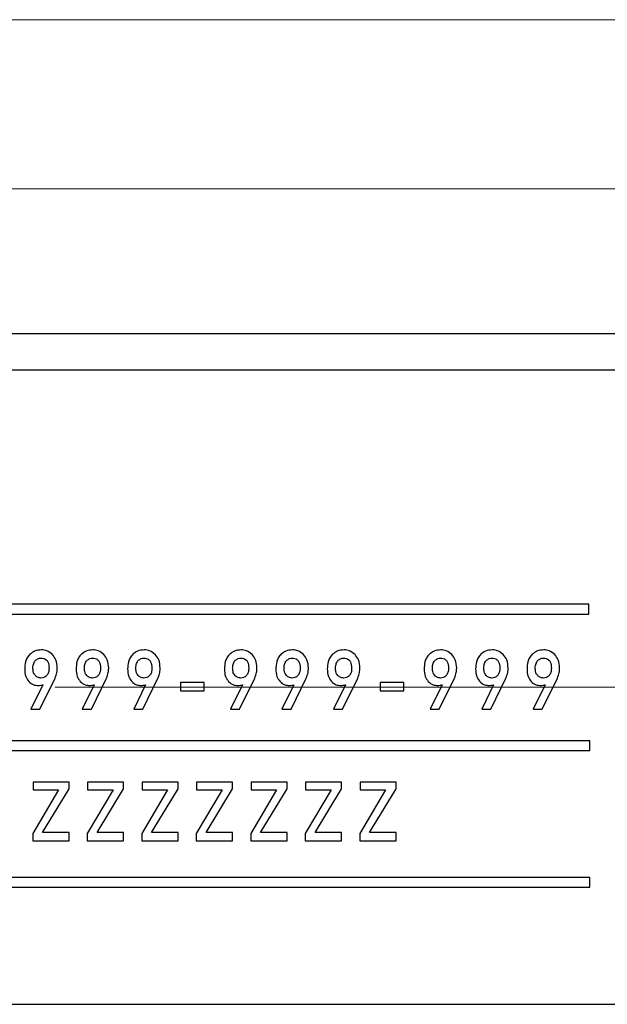
# Model space of a CAD drawing. Units: millimetres. Extents: x 1 to 617, y -14 to 415.
# Drawn here: x 116 to 128, y 296 to 316 of the extents above; entities that cross this region are included whole.
import ezdxf

# ---------------------------------------------------------------- set-up
doc = ezdxf.new("R2010")
doc.units = ezdxf.units.MM
doc.linetypes.add('CENTERX2', pattern=[20.32, 12.7, -2.54, 2.54, -2.54])

msp = doc.modelspace()

# ---------------------------------------------------------------- linework, layer by layer
at = {"color": 8, "linetype": 'Continuous', "lineweight": 0}
for p, q in [((84.61415, 316.4698), (131.61415, 316.4698)), ((84.61415, 313.0057), (131.61415, 313.0057))]:
    msp.add_line(p, q, dxfattribs=at)
at = {"color": 7, "linetype": 'Continuous', "lineweight": 30}
for p, q in [((84.61415, 310.0366), (131.61415, 310.0366)), ((129.61415, 309.28827), (86.61415, 309.28827)), ((127.79002, 304.48827), (106.61415, 304.48827)), ((127.79002, 304.28827), (127.79002, 304.48827)), ((106.61415, 304.28827), (127.79002, 304.28827)), ((116.54146, 302.33827), (116.85291, 302.97577)), ((117.59591, 302.33827), (117.90735, 302.97577)), ((118.65035, 302.33827), (118.96179, 302.97577)), ((120.63456, 302.33827), (120.946, 302.97577)), ((121.689, 302.33827), (122.00044, 302.97577)), ((122.74344, 302.33827), (123.05488, 302.97577)), ((124.72765, 302.33827), (125.03909, 302.97577)), ((125.78209, 302.33827), (126.09353, 302.97577)), ((126.83653, 302.33827), (127.14797, 302.97577)), ((116.59966, 302.8377), (116.35518, 302.33827)), ((116.59577, 302.8377), (116.59966, 302.8377)), ((117.6541, 302.8377), (117.40962, 302.33827)), ((117.65021, 302.8377), (117.6541, 302.8377)), ((118.70855, 302.8377), (118.46407, 302.33827)), ((118.70465, 302.8377), (118.70855, 302.8377)), ((119.42476, 302.88226), (119.42476, 302.71376)), ((119.90495, 302.88226), (119.42476, 302.88226)), ((119.90495, 302.71376), (119.90495, 302.88226)), ((120.69275, 302.8377), (120.44827, 302.33827)), ((120.68886, 302.8377), (120.69275, 302.8377)), ((121.7472, 302.8377), (121.50271, 302.33827)), ((121.7433, 302.8377), (121.7472, 302.8377)), ((122.80164, 302.8377), (122.55716, 302.33827)), ((122.79774, 302.8377), (122.80164, 302.8377)), ((123.99804, 302.88226), (123.51785, 302.88226)), ((123.51785, 302.88226), (123.51785, 302.71376)), ((123.99804, 302.71376), (123.99804, 302.88226)), ((124.78584, 302.8377), (124.54136, 302.33827)), ((124.78195, 302.8377), (124.78584, 302.8377)), ((125.84029, 302.8377), (125.59581, 302.33827)), ((125.83639, 302.8377), (125.84029, 302.8377)), ((126.89473, 302.8377), (126.65025, 302.33827)), ((126.89083, 302.8377), (126.89473, 302.8377)), ((119.42476, 302.71376), (119.90495, 302.71376)), ((123.51785, 302.71376), (123.99804, 302.71376)), ((116.35518, 302.33827), (116.54146, 302.33827)), ((117.40962, 302.33827), (117.59591, 302.33827)), ((118.46407, 302.33827), (118.65035, 302.33827)), ((120.44827, 302.33827), (120.63456, 302.33827)), ((121.50271, 302.33827), (121.689, 302.33827)), ((122.55716, 302.33827), (122.74344, 302.33827)), ((124.54136, 302.33827), (124.72765, 302.33827)), ((125.59581, 302.33827), (125.78209, 302.33827)), ((126.65025, 302.33827), (126.83653, 302.33827)), ((127.81415, 301.68827), (106.61415, 301.68827)), ((127.81415, 301.48827), (127.81415, 301.68827)), ((106.61415, 301.48827), (127.81415, 301.48827)), ((116.4037, 300.83827), (116.4037, 300.68389)), ((117.14152, 300.83827), (116.4037, 300.83827)), ((117.14152, 300.70142), (117.14152, 300.83827)), ((117.52048, 300.83827), (117.52048, 300.68389)), ((118.2583, 300.83827), (117.52048, 300.83827)), ((118.2583, 300.70142), (118.2583, 300.83827)), ((118.63726, 300.83827), (118.63726, 300.68389)), ((119.37508, 300.83827), (118.63726, 300.83827)), ((119.37508, 300.70142), (119.37508, 300.83827)), ((119.75404, 300.83827), (119.75404, 300.68389)), ((120.49186, 300.83827), (119.75404, 300.83827)), ((120.49186, 300.70142), (120.49186, 300.83827)), ((120.87082, 300.83827), (120.87082, 300.68389)), ((121.60864, 300.83827), (120.87082, 300.83827)), ((121.60864, 300.70142), (121.60864, 300.83827)), ((122.72542, 300.83827), (121.98759, 300.83827)), ((121.98759, 300.83827), (121.98759, 300.68389)), ((122.72542, 300.70142), (122.72542, 300.83827)), ((123.8422, 300.83827), (123.10437, 300.83827)), ((123.10437, 300.83827), (123.10437, 300.68389)), ((123.8422, 300.70142), (123.8422, 300.83827)), ((116.92553, 300.68389), (116.39639, 299.78803)), ((116.4037, 300.68389), (116.92553, 300.68389)), ((116.59656, 299.80824), (117.14152, 300.70142)), ((118.04231, 300.68389), (117.51317, 299.78803)), ((117.52048, 300.68389), (118.04231, 300.68389)), ((117.71334, 299.80824), (118.2583, 300.70142)), ((119.15909, 300.68389), (118.62995, 299.78803)), ((118.63726, 300.68389), (119.15909, 300.68389)), ((118.83011, 299.80824), (119.37508, 300.70142)), ((120.27587, 300.68389), (119.74673, 299.78803)), ((119.75404, 300.68389), (120.27587, 300.68389)), ((119.94689, 299.80824), (120.49186, 300.70142)), ((121.39265, 300.68389), (120.86351, 299.78803)), ((120.87082, 300.68389), (121.39265, 300.68389)), ((121.06367, 299.80824), (121.60864, 300.70142)), ((122.50943, 300.68389), (121.98029, 299.78803)), ((121.98759, 300.68389), (122.50943, 300.68389)), ((122.18045, 299.80824), (122.72542, 300.70142)), ((123.62621, 300.68389), (123.09707, 299.78803)), ((123.10437, 300.68389), (123.62621, 300.68389)), ((123.29723, 299.80824), (123.8422, 300.70142)), ((116.39639, 299.78803), (116.39639, 299.63827)), ((117.14152, 299.80824), (116.59656, 299.80824)), ((117.14152, 299.63827), (117.14152, 299.80824)), ((117.51317, 299.78803), (117.51317, 299.63827)), ((118.2583, 299.80824), (117.71334, 299.80824)), ((118.2583, 299.63827), (118.2583, 299.80824)), ((118.62995, 299.78803), (118.62995, 299.63827)), ((119.37508, 299.80824), (118.83011, 299.80824)), ((119.37508, 299.63827), (119.37508, 299.80824)), ((119.74673, 299.78803), (119.74673, 299.63827)), ((120.49186, 299.80824), (119.94689, 299.80824)), ((120.49186, 299.63827), (120.49186, 299.80824)), ((120.86351, 299.78803), (120.86351, 299.63827)), ((121.60864, 299.80824), (121.06367, 299.80824)), ((121.60864, 299.63827), (121.60864, 299.80824)), ((121.98029, 299.78803), (121.98029, 299.63827)), ((122.72542, 299.80824), (122.18045, 299.80824)), ((122.72542, 299.63827), (122.72542, 299.80824)), ((123.09707, 299.78803), (123.09707, 299.63827)), ((123.8422, 299.80824), (123.29723, 299.80824)), ((123.8422, 299.63827), (123.8422, 299.80824)), ((116.39639, 299.63827), (117.14152, 299.63827)), ((117.51317, 299.63827), (118.2583, 299.63827)), ((118.62995, 299.63827), (119.37508, 299.63827)), ((119.74673, 299.63827), (120.49186, 299.63827)), ((120.86351, 299.63827), (121.60864, 299.63827)), ((121.98029, 299.63827), (122.72542, 299.63827)), ((123.09707, 299.63827), (123.8422, 299.63827)), ((127.81415, 298.88827), (106.61415, 298.88827)), ((106.61415, 298.68827), (127.81415, 298.68827)), ((127.81415, 298.68827), (127.81415, 298.88827)), ((86.61415, 296.28827), (129.61415, 296.28827))]:
    msp.add_line(p, q, dxfattribs=at)
at = {"color": 7, "linetype": 'CENTERX2', "lineweight": 0}
msp.add_line((116.85747, 302.7866), (357.26802, 302.7866), dxfattribs=at)
at = {"color": 7, "linetype": 'Continuous', "lineweight": 30}
for points, knots in [([(116.57385, 303.55385), (116.52518, 303.54902), (116.43816, 303.54039), (116.36873, 303.48804), (116.33814, 303.46497)], [0, 0, 0, 0, 0.55929665, 1, 1, 1, 1]), ([(116.79763, 303.45645), (116.76093, 303.48697), (116.69532, 303.54152), (116.611, 303.55008), (116.57385, 303.55385)], [0, 0, 0, 0, 0.55943348, 1, 1, 1, 1]), ([(117.62829, 303.55385), (117.57962, 303.54902), (117.4926, 303.54039), (117.42317, 303.48804), (117.39258, 303.46497)], [0, 0, 0, 0, 0.55929665, 1, 1, 1, 1]), ([(117.85208, 303.45645), (117.81537, 303.48697), (117.74976, 303.54152), (117.66544, 303.55008), (117.62829, 303.55385)], [0, 0, 0, 0, 0.55943348, 1, 1, 1, 1]), ([(118.68273, 303.55385), (118.63406, 303.54902), (118.54704, 303.54039), (118.47762, 303.48804), (118.44702, 303.46497)], [0, 0, 0, 0, 0.55929665, 1, 1, 1, 1]), ([(118.90652, 303.45645), (118.86981, 303.48697), (118.8042, 303.54152), (118.71988, 303.55008), (118.68273, 303.55385)], [0, 0, 0, 0, 0.55943348, 1, 1, 1, 1]), ([(120.66694, 303.55385), (120.61827, 303.54902), (120.53125, 303.54039), (120.46182, 303.48804), (120.43123, 303.46497)], [0, 0, 0, 0, 0.55929665, 1, 1, 1, 1]), ([(120.89072, 303.45645), (120.85402, 303.48697), (120.78841, 303.54152), (120.70409, 303.55008), (120.66694, 303.55385)], [0, 0, 0, 0, 0.55943348, 1, 1, 1, 1]), ([(121.72138, 303.55385), (121.67271, 303.54902), (121.58569, 303.54039), (121.51627, 303.48804), (121.48567, 303.46497)], [0, 0, 0, 0, 0.55929665, 1, 1, 1, 1]), ([(121.94517, 303.45645), (121.90846, 303.48697), (121.84285, 303.54152), (121.75853, 303.55008), (121.72138, 303.55385)], [0, 0, 0, 0, 0.55943348, 1, 1, 1, 1]), ([(122.77583, 303.55385), (122.72715, 303.54902), (122.64013, 303.54039), (122.57071, 303.48804), (122.54011, 303.46497)], [0, 0, 0, 0, 0.55929665, 1, 1, 1, 1]), ([(122.99961, 303.45645), (122.9629, 303.48697), (122.89729, 303.54152), (122.81297, 303.55008), (122.77583, 303.55385)], [0, 0, 0, 0, 0.55943348, 1, 1, 1, 1]), ([(124.76003, 303.55385), (124.71136, 303.54902), (124.62434, 303.54039), (124.55491, 303.48804), (124.52432, 303.46497)], [0, 0, 0, 0, 0.55929665, 1, 1, 1, 1]), ([(124.98382, 303.45645), (124.94711, 303.48697), (124.8815, 303.54152), (124.79718, 303.55008), (124.76003, 303.55385)], [0, 0, 0, 0, 0.55943348, 1, 1, 1, 1]), ([(125.81447, 303.55385), (125.7658, 303.54902), (125.67878, 303.54039), (125.60936, 303.48804), (125.57876, 303.46497)], [0, 0, 0, 0, 0.55929665, 1, 1, 1, 1]), ([(126.03826, 303.45645), (126.00155, 303.48697), (125.93594, 303.54152), (125.85162, 303.55008), (125.81447, 303.55385)], [0, 0, 0, 0, 0.55943348, 1, 1, 1, 1]), ([(126.86892, 303.55385), (126.82024, 303.54902), (126.73322, 303.54039), (126.6638, 303.48804), (126.6332, 303.46497)], [0, 0, 0, 0, 0.55929665, 1, 1, 1, 1]), ([(127.0927, 303.45645), (127.05599, 303.48697), (126.99038, 303.54152), (126.90606, 303.55008), (126.86892, 303.55385)], [0, 0, 0, 0, 0.55943348, 1, 1, 1, 1]), ([(116.33814, 303.46497), (116.31719, 303.44206), (116.27525, 303.3962), (116.23789, 303.29003), (116.23316, 303.21075), (116.23026, 303.1623)], [0, 0, 0, 0, 0.27966023, 0.5597607, 1, 1, 1, 1]), ([(116.4146, 303.2765), (116.4199, 303.28937), (116.42937, 303.31235), (116.446, 303.33075), (116.45332, 303.33884)], [0, 0, 0, 0, 0.56008217, 1, 1, 1, 1]), ([(116.45332, 303.33884), (116.47173, 303.35279), (116.50463, 303.3777), (116.54543, 303.382), (116.56338, 303.38389)], [0, 0, 0, 0, 0.559959642, 1, 1, 1, 1]), ([(116.56338, 303.38389), (116.58211, 303.38309), (116.61949, 303.3815), (116.67101, 303.35533), (116.7213, 303.28888), (116.7258, 303.22508), (116.72896, 303.18032)], [0, 0, 0, 0, 0.18743059, 0.37401501, 0.56074565, 1, 1, 1, 1]), ([(116.89747, 303.1808), (116.89325, 303.2379), (116.88572, 303.3398), (116.82454, 303.42083), (116.79763, 303.45645)], [0, 0, 0, 0, 0.56031247, 1, 1, 1, 1]), ([(117.39258, 303.46497), (117.37163, 303.44206), (117.32969, 303.3962), (117.29233, 303.29003), (117.2876, 303.21075), (117.28471, 303.1623)], [0, 0, 0, 0, 0.27966023, 0.5597607, 1, 1, 1, 1]), ([(117.46904, 303.2765), (117.47434, 303.28937), (117.48382, 303.31235), (117.50044, 303.33075), (117.50776, 303.33884)], [0, 0, 0, 0, 0.56008217, 1, 1, 1, 1]), ([(117.50776, 303.33884), (117.52618, 303.35279), (117.55907, 303.3777), (117.59987, 303.382), (117.61782, 303.38389)], [0, 0, 0, 0, 0.55995964, 1, 1, 1, 1]), ([(117.61782, 303.38389), (117.63655, 303.38309), (117.67393, 303.3815), (117.72545, 303.35533), (117.77574, 303.28888), (117.78025, 303.22508), (117.78341, 303.18032)], [0, 0, 0, 0, 0.18743059, 0.37401501, 0.56074565, 1, 1, 1, 1]), ([(117.95191, 303.1808), (117.94769, 303.2379), (117.94016, 303.3398), (117.87898, 303.42083), (117.85208, 303.45645)], [0, 0, 0, 0, 0.56031247, 1, 1, 1, 1]), ([(118.44702, 303.46497), (118.42607, 303.44206), (118.38413, 303.3962), (118.34677, 303.29003), (118.34204, 303.21075), (118.33915, 303.1623)], [0, 0, 0, 0, 0.27966023, 0.5597607, 1, 1, 1, 1]), ([(118.52348, 303.2765), (118.52879, 303.28937), (118.53826, 303.31235), (118.55488, 303.33075), (118.5622, 303.33884)], [0, 0, 0, 0, 0.56008217, 1, 1, 1, 1]), ([(118.5622, 303.33884), (118.58062, 303.35279), (118.61351, 303.3777), (118.65431, 303.382), (118.67226, 303.38389)], [0, 0, 0, 0, 0.559959642, 1, 1, 1, 1]), ([(118.67226, 303.38389), (118.691, 303.38309), (118.72837, 303.3815), (118.77989, 303.35533), (118.83018, 303.28888), (118.83469, 303.22508), (118.83785, 303.18032)], [0, 0, 0, 0, 0.18743059, 0.37401501, 0.56074565, 1, 1, 1, 1]), ([(119.00635, 303.1808), (119.00213, 303.2379), (118.9946, 303.3398), (118.93342, 303.42083), (118.90652, 303.45645)], [0, 0, 0, 0, 0.56031247, 1, 1, 1, 1]), ([(120.43123, 303.46497), (120.41028, 303.44206), (120.36834, 303.3962), (120.33098, 303.29003), (120.32625, 303.21075), (120.32335, 303.1623)], [0, 0, 0, 0, 0.27966023, 0.5597607, 1, 1, 1, 1]), ([(120.50769, 303.2765), (120.51299, 303.28937), (120.52247, 303.31235), (120.53909, 303.33075), (120.54641, 303.33884)], [0, 0, 0, 0, 0.56008217, 1, 1, 1, 1]), ([(120.54641, 303.33884), (120.56483, 303.35279), (120.59772, 303.3777), (120.63852, 303.382), (120.65647, 303.38389)], [0, 0, 0, 0, 0.55995964, 1, 1, 1, 1]), ([(120.65647, 303.38389), (120.6752, 303.38309), (120.71258, 303.3815), (120.7641, 303.35533), (120.81439, 303.28888), (120.81889, 303.22508), (120.82206, 303.18032)], [0, 0, 0, 0, 0.18743059, 0.37401501, 0.56074565, 1, 1, 1, 1]), ([(120.99056, 303.1808), (120.98634, 303.2379), (120.97881, 303.3398), (120.91763, 303.42083), (120.89072, 303.45645)], [0, 0, 0, 0, 0.56031247, 1, 1, 1, 1]), ([(121.48567, 303.46497), (121.46472, 303.44206), (121.42278, 303.3962), (121.38542, 303.29003), (121.38069, 303.21075), (121.3778, 303.1623)], [0, 0, 0, 0, 0.27966023, 0.5597607, 1, 1, 1, 1]), ([(121.56213, 303.2765), (121.56744, 303.28937), (121.57691, 303.31235), (121.59353, 303.33075), (121.60085, 303.33884)], [0, 0, 0, 0, 0.560082172, 1, 1, 1, 1]), ([(121.60085, 303.33884), (121.61927, 303.35279), (121.65216, 303.3777), (121.69296, 303.382), (121.71091, 303.38389)], [0, 0, 0, 0, 0.55995964, 1, 1, 1, 1]), ([(121.71091, 303.38389), (121.72964, 303.38309), (121.76702, 303.3815), (121.81854, 303.35533), (121.86883, 303.28888), (121.87334, 303.22508), (121.8765, 303.18032)], [0, 0, 0, 0, 0.18743059, 0.37401501, 0.56074565, 1, 1, 1, 1]), ([(122.045, 303.1808), (122.04078, 303.2379), (122.03325, 303.3398), (121.97207, 303.42083), (121.94517, 303.45645)], [0, 0, 0, 0, 0.56031247, 1, 1, 1, 1]), ([(122.54011, 303.46497), (122.51916, 303.44206), (122.47722, 303.3962), (122.43987, 303.29003), (122.43513, 303.21075), (122.43224, 303.1623)], [0, 0, 0, 0, 0.27966023, 0.5597607, 1, 1, 1, 1]), ([(122.61657, 303.2765), (122.62188, 303.28937), (122.63135, 303.31235), (122.64798, 303.33075), (122.65529, 303.33884)], [0, 0, 0, 0, 0.56008217, 1, 1, 1, 1]), ([(122.65529, 303.33884), (122.67371, 303.35279), (122.7066, 303.3777), (122.7474, 303.382), (122.76535, 303.38389)], [0, 0, 0, 0, 0.55995964, 1, 1, 1, 1]), ([(122.76535, 303.38389), (122.78409, 303.38309), (122.82147, 303.3815), (122.87298, 303.35533), (122.92327, 303.28888), (122.92778, 303.22508), (122.93094, 303.18032)], [0, 0, 0, 0, 0.18743059, 0.37401501, 0.56074565, 1, 1, 1, 1]), ([(123.09945, 303.1808), (123.09522, 303.2379), (123.08769, 303.3398), (123.02651, 303.42083), (122.99961, 303.45645)], [0, 0, 0, 0, 0.56031247, 1, 1, 1, 1]), ([(124.52432, 303.46497), (124.50337, 303.44206), (124.46143, 303.3962), (124.42407, 303.29003), (124.41934, 303.21075), (124.41645, 303.1623)], [0, 0, 0, 0, 0.27966023, 0.5597607, 1, 1, 1, 1]), ([(124.60078, 303.2765), (124.60608, 303.28937), (124.61556, 303.31235), (124.63218, 303.33075), (124.6395, 303.33884)], [0, 0, 0, 0, 0.56008217, 1, 1, 1, 1]), ([(124.6395, 303.33884), (124.65792, 303.35279), (124.69081, 303.3777), (124.73161, 303.382), (124.74956, 303.38389)], [0, 0, 0, 0, 0.55995964, 1, 1, 1, 1]), ([(124.74956, 303.38389), (124.76829, 303.38309), (124.80567, 303.3815), (124.85719, 303.35533), (124.90748, 303.28888), (124.91199, 303.22508), (124.91515, 303.18032)], [0, 0, 0, 0, 0.18743059, 0.37401501, 0.56074565, 1, 1, 1, 1]), ([(125.08365, 303.1808), (125.07943, 303.2379), (125.0719, 303.3398), (125.01072, 303.42083), (124.98382, 303.45645)], [0, 0, 0, 0, 0.56031247, 1, 1, 1, 1]), ([(125.57876, 303.46497), (125.55781, 303.44206), (125.51587, 303.3962), (125.47852, 303.29003), (125.47378, 303.21075), (125.47089, 303.1623)], [0, 0, 0, 0, 0.27966023, 0.5597607, 1, 1, 1, 1]), ([(125.65522, 303.2765), (125.66053, 303.28937), (125.67, 303.31235), (125.68662, 303.33075), (125.69394, 303.33884)], [0, 0, 0, 0, 0.56008217, 1, 1, 1, 1]), ([(125.69394, 303.33884), (125.71236, 303.35279), (125.74525, 303.3777), (125.78605, 303.382), (125.804, 303.38389)], [0, 0, 0, 0, 0.55995964, 1, 1, 1, 1]), ([(125.804, 303.38389), (125.82274, 303.38309), (125.86011, 303.3815), (125.91163, 303.35533), (125.96192, 303.28888), (125.96643, 303.22508), (125.96959, 303.18032)], [0, 0, 0, 0, 0.187430587, 0.374015009, 0.56074565, 1, 1, 1, 1]), ([(126.13809, 303.1808), (126.13387, 303.2379), (126.12634, 303.3398), (126.06516, 303.42083), (126.03826, 303.45645)], [0, 0, 0, 0, 0.56031247, 1, 1, 1, 1]), ([(126.6332, 303.46497), (126.61225, 303.44206), (126.57031, 303.3962), (126.53296, 303.29003), (126.52822, 303.21075), (126.52533, 303.1623)], [0, 0, 0, 0, 0.279660234, 0.559760703, 1, 1, 1, 1]), ([(126.70966, 303.2765), (126.71497, 303.28937), (126.72444, 303.31235), (126.74107, 303.33075), (126.74838, 303.33884)], [0, 0, 0, 0, 0.56008217, 1, 1, 1, 1]), ([(126.74838, 303.33884), (126.7668, 303.35279), (126.79969, 303.3777), (126.84049, 303.382), (126.85845, 303.38389)], [0, 0, 0, 0, 0.55995964, 1, 1, 1, 1]), ([(126.85845, 303.38389), (126.87718, 303.38309), (126.91456, 303.3815), (126.96607, 303.35533), (127.01636, 303.28888), (127.02087, 303.22508), (127.02403, 303.18032)], [0, 0, 0, 0, 0.18743059, 0.37401501, 0.56074565, 1, 1, 1, 1]), ([(127.19254, 303.1808), (127.18832, 303.2379), (127.18078, 303.3398), (127.1196, 303.42083), (127.0927, 303.45645)], [0, 0, 0, 0, 0.560312473, 1, 1, 1, 1]), ([(116.23026, 303.1623), (116.23231, 303.10925), (116.23595, 303.01473), (116.29073, 302.9384), (116.31476, 302.90491)], [0, 0, 0, 0, 0.56124611, 1, 1, 1, 1]), ([(116.39877, 303.18032), (116.39921, 303.19872), (116.4, 303.23157), (116.41014, 303.26277), (116.4146, 303.2765)], [0, 0, 0, 0, 0.56004374, 1, 1, 1, 1]), ([(116.44869, 303.02691), (116.43879, 303.03886), (116.41897, 303.0628), (116.40185, 303.11635), (116.39994, 303.15605), (116.39877, 303.18032)], [0, 0, 0, 0, 0.2795533, 0.55969078, 1, 1, 1, 1]), ([(116.72896, 303.18032), (116.7278, 303.14912), (116.72572, 303.09353), (116.69548, 303.04722), (116.68221, 303.02691)], [0, 0, 0, 0, 0.56122917, 1, 1, 1, 1]), ([(116.85291, 302.97577), (116.86734, 303.01278), (116.89313, 303.0789), (116.89614, 303.14966), (116.89747, 303.1808)], [0, 0, 0, 0, 0.559802842, 1, 1, 1, 1]), ([(117.28471, 303.1623), (117.28675, 303.10925), (117.29039, 303.01473), (117.34517, 302.9384), (117.3692, 302.90491)], [0, 0, 0, 0, 0.56124611, 1, 1, 1, 1]), ([(117.45321, 303.18032), (117.45365, 303.19872), (117.45444, 303.23157), (117.46458, 303.26277), (117.46904, 303.2765)], [0, 0, 0, 0, 0.56004374, 1, 1, 1, 1]), ([(117.50313, 303.02691), (117.49323, 303.03886), (117.47341, 303.0628), (117.45629, 303.11635), (117.45438, 303.15605), (117.45321, 303.18032)], [0, 0, 0, 0, 0.2795533, 0.55969078, 1, 1, 1, 1]), ([(117.78341, 303.18032), (117.78224, 303.14912), (117.78016, 303.09353), (117.74992, 303.04722), (117.73665, 303.02691)], [0, 0, 0, 0, 0.56122917, 1, 1, 1, 1]), ([(117.90735, 302.97577), (117.92179, 303.01278), (117.94757, 303.0789), (117.95059, 303.14966), (117.95191, 303.1808)], [0, 0, 0, 0, 0.55980284, 1, 1, 1, 1]), ([(118.33915, 303.1623), (118.34119, 303.10925), (118.34483, 303.01473), (118.39961, 302.9384), (118.42364, 302.90491)], [0, 0, 0, 0, 0.56124611, 1, 1, 1, 1]), ([(118.50765, 303.18032), (118.50809, 303.19872), (118.50888, 303.23157), (118.51902, 303.26277), (118.52348, 303.2765)], [0, 0, 0, 0, 0.56004374, 1, 1, 1, 1]), ([(118.55757, 303.02691), (118.54767, 303.03886), (118.52785, 303.0628), (118.51074, 303.11635), (118.50882, 303.15605), (118.50765, 303.18032)], [0, 0, 0, 0, 0.2795533, 0.55969078, 1, 1, 1, 1]), ([(118.83785, 303.18032), (118.83668, 303.14912), (118.8346, 303.09353), (118.80436, 303.04722), (118.79109, 303.02691)], [0, 0, 0, 0, 0.56122917, 1, 1, 1, 1]), ([(118.96179, 302.97577), (118.97623, 303.01278), (119.00201, 303.0789), (119.00503, 303.14966), (119.00635, 303.1808)], [0, 0, 0, 0, 0.55980284, 1, 1, 1, 1]), ([(120.32335, 303.1623), (120.3254, 303.10925), (120.32904, 303.01473), (120.38382, 302.9384), (120.40785, 302.90491)], [0, 0, 0, 0, 0.56124611, 1, 1, 1, 1]), ([(120.49186, 303.18032), (120.4923, 303.19872), (120.49309, 303.23157), (120.50323, 303.26277), (120.50769, 303.2765)], [0, 0, 0, 0, 0.56004374, 1, 1, 1, 1]), ([(120.54178, 303.02691), (120.53188, 303.03886), (120.51206, 303.0628), (120.49494, 303.11635), (120.49303, 303.15605), (120.49186, 303.18032)], [0, 0, 0, 0, 0.2795533, 0.55969078, 1, 1, 1, 1]), ([(120.82206, 303.18032), (120.82089, 303.14912), (120.81881, 303.09353), (120.78857, 303.04722), (120.7753, 303.02691)], [0, 0, 0, 0, 0.56122917, 1, 1, 1, 1]), ([(120.946, 302.97577), (120.96044, 303.01278), (120.98622, 303.0789), (120.98924, 303.14966), (120.99056, 303.1808)], [0, 0, 0, 0, 0.559802842, 1, 1, 1, 1]), ([(121.3778, 303.1623), (121.37984, 303.10925), (121.38348, 303.01473), (121.43826, 302.9384), (121.46229, 302.90491)], [0, 0, 0, 0, 0.56124611, 1, 1, 1, 1]), ([(121.5463, 303.18032), (121.54674, 303.19872), (121.54753, 303.23157), (121.55767, 303.26277), (121.56213, 303.2765)], [0, 0, 0, 0, 0.56004374, 1, 1, 1, 1]), ([(121.59622, 303.02691), (121.58632, 303.03886), (121.5665, 303.0628), (121.54938, 303.11635), (121.54747, 303.15605), (121.5463, 303.18032)], [0, 0, 0, 0, 0.2795533, 0.55969078, 1, 1, 1, 1]), ([(121.8765, 303.18032), (121.87533, 303.14912), (121.87325, 303.09353), (121.84301, 303.04722), (121.82974, 303.02691)], [0, 0, 0, 0, 0.56122917, 1, 1, 1, 1]), ([(122.00044, 302.97577), (122.01488, 303.01278), (122.04066, 303.0789), (122.04368, 303.14966), (122.045, 303.1808)], [0, 0, 0, 0, 0.55980284, 1, 1, 1, 1]), ([(122.43224, 303.1623), (122.43428, 303.10925), (122.43792, 303.01473), (122.4927, 302.9384), (122.51673, 302.90491)], [0, 0, 0, 0, 0.56124611, 1, 1, 1, 1]), ([(122.60074, 303.18032), (122.60118, 303.19872), (122.60197, 303.23157), (122.61211, 303.26277), (122.61657, 303.2765)], [0, 0, 0, 0, 0.56004374, 1, 1, 1, 1]), ([(122.65066, 303.02691), (122.64076, 303.03886), (122.62094, 303.0628), (122.60383, 303.11635), (122.60191, 303.15605), (122.60074, 303.18032)], [0, 0, 0, 0, 0.2795533, 0.55969078, 1, 1, 1, 1]), ([(122.93094, 303.18032), (122.92977, 303.14912), (122.92769, 303.09353), (122.89745, 303.04722), (122.88419, 303.02691)], [0, 0, 0, 0, 0.56122917, 1, 1, 1, 1]), ([(123.05488, 302.97577), (123.06932, 303.01278), (123.0951, 303.0789), (123.09812, 303.14966), (123.09945, 303.1808)], [0, 0, 0, 0, 0.55980284, 1, 1, 1, 1]), ([(124.41645, 303.1623), (124.41849, 303.10925), (124.42213, 303.01473), (124.47691, 302.9384), (124.50094, 302.90491)], [0, 0, 0, 0, 0.56124611, 1, 1, 1, 1]), ([(124.58495, 303.18032), (124.58539, 303.19872), (124.58618, 303.23157), (124.59632, 303.26277), (124.60078, 303.2765)], [0, 0, 0, 0, 0.56004374, 1, 1, 1, 1]), ([(124.63487, 303.02691), (124.62497, 303.03886), (124.60515, 303.0628), (124.58803, 303.11635), (124.58612, 303.15605), (124.58495, 303.18032)], [0, 0, 0, 0, 0.2795533, 0.55969078, 1, 1, 1, 1]), ([(124.91515, 303.18032), (124.91398, 303.14912), (124.9119, 303.09353), (124.88166, 303.04722), (124.86839, 303.02691)], [0, 0, 0, 0, 0.56122917, 1, 1, 1, 1]), ([(125.03909, 302.97577), (125.05353, 303.01278), (125.07931, 303.0789), (125.08233, 303.14966), (125.08365, 303.1808)], [0, 0, 0, 0, 0.55980284, 1, 1, 1, 1]), ([(125.47089, 303.1623), (125.47293, 303.10925), (125.47657, 303.01473), (125.53135, 302.9384), (125.55538, 302.90491)], [0, 0, 0, 0, 0.56124611, 1, 1, 1, 1]), ([(125.63939, 303.18032), (125.63983, 303.19872), (125.64062, 303.23157), (125.65076, 303.26277), (125.65522, 303.2765)], [0, 0, 0, 0, 0.560043742, 1, 1, 1, 1]), ([(125.68931, 303.02691), (125.67941, 303.03886), (125.65959, 303.0628), (125.64248, 303.11635), (125.64056, 303.15605), (125.63939, 303.18032)], [0, 0, 0, 0, 0.2795533, 0.55969078, 1, 1, 1, 1]), ([(125.96959, 303.18032), (125.96842, 303.14912), (125.96634, 303.09353), (125.9361, 303.04722), (125.92284, 303.02691)], [0, 0, 0, 0, 0.56122917, 1, 1, 1, 1]), ([(126.09353, 302.97577), (126.10797, 303.01278), (126.13375, 303.0789), (126.13677, 303.14966), (126.13809, 303.1808)], [0, 0, 0, 0, 0.55980284, 1, 1, 1, 1]), ([(126.52533, 303.1623), (126.52737, 303.10925), (126.53102, 303.01473), (126.58579, 302.9384), (126.60983, 302.90491)], [0, 0, 0, 0, 0.56124611, 1, 1, 1, 1]), ([(126.69384, 303.18032), (126.69428, 303.19872), (126.69506, 303.23157), (126.7052, 303.26277), (126.70966, 303.2765)], [0, 0, 0, 0, 0.560043742, 1, 1, 1, 1]), ([(126.74375, 303.02691), (126.73385, 303.03886), (126.71403, 303.0628), (126.69692, 303.11635), (126.695, 303.15605), (126.69384, 303.18032)], [0, 0, 0, 0, 0.2795533, 0.55969078, 1, 1, 1, 1]), ([(127.02403, 303.18032), (127.02286, 303.14912), (127.02078, 303.09353), (126.99054, 303.04722), (126.97728, 303.02691)], [0, 0, 0, 0, 0.56122917, 1, 1, 1, 1]), ([(127.14797, 302.97577), (127.16241, 303.01278), (127.18819, 303.0789), (127.19121, 303.14966), (127.19254, 303.1808)], [0, 0, 0, 0, 0.55980284, 1, 1, 1, 1]), ([(116.56338, 302.97577), (116.53873, 302.97845), (116.49463, 302.98323), (116.46275, 303.01354), (116.44869, 303.02691)], [0, 0, 0, 0, 0.55912575, 1, 1, 1, 1]), ([(116.68221, 303.02691), (116.66283, 303.01046), (116.62816, 302.98106), (116.5832, 302.97739), (116.56338, 302.97577)], [0, 0, 0, 0, 0.55929179, 1, 1, 1, 1]), ([(117.61782, 302.97577), (117.59317, 302.97845), (117.54907, 302.98323), (117.51719, 303.01354), (117.50313, 303.02691)], [0, 0, 0, 0, 0.55912575, 1, 1, 1, 1]), ([(117.73665, 303.02691), (117.71727, 303.01046), (117.68261, 302.98106), (117.63764, 302.97739), (117.61782, 302.97577)], [0, 0, 0, 0, 0.55929179, 1, 1, 1, 1]), ([(118.67226, 302.97577), (118.64761, 302.97845), (118.60352, 302.98323), (118.57163, 303.01354), (118.55757, 303.02691)], [0, 0, 0, 0, 0.55912575, 1, 1, 1, 1]), ([(118.79109, 303.02691), (118.77171, 303.01046), (118.73705, 302.98106), (118.69208, 302.97739), (118.67226, 302.97577)], [0, 0, 0, 0, 0.55929179, 1, 1, 1, 1]), ([(120.65647, 302.97577), (120.63182, 302.97845), (120.58772, 302.98323), (120.55584, 303.01354), (120.54178, 303.02691)], [0, 0, 0, 0, 0.55912575, 1, 1, 1, 1]), ([(120.7753, 303.02691), (120.75592, 303.01046), (120.72126, 302.98106), (120.67629, 302.97739), (120.65647, 302.97577)], [0, 0, 0, 0, 0.55929179, 1, 1, 1, 1]), ([(121.71091, 302.97577), (121.68626, 302.97845), (121.64217, 302.98323), (121.61028, 303.01354), (121.59622, 303.02691)], [0, 0, 0, 0, 0.55912575, 1, 1, 1, 1]), ([(121.82974, 303.02691), (121.81036, 303.01046), (121.7757, 302.98106), (121.73073, 302.97739), (121.71091, 302.97577)], [0, 0, 0, 0, 0.55929179, 1, 1, 1, 1]), ([(122.76535, 302.97577), (122.7407, 302.97845), (122.69661, 302.98323), (122.66472, 303.01354), (122.65066, 303.02691)], [0, 0, 0, 0, 0.55912575, 1, 1, 1, 1]), ([(122.88419, 303.02691), (122.8648, 303.01046), (122.83014, 302.98106), (122.78517, 302.97739), (122.76535, 302.97577)], [0, 0, 0, 0, 0.55929179, 1, 1, 1, 1]), ([(124.74956, 302.97577), (124.72491, 302.97845), (124.68082, 302.98323), (124.64893, 303.01354), (124.63487, 303.02691)], [0, 0, 0, 0, 0.55912575, 1, 1, 1, 1]), ([(124.86839, 303.02691), (124.84901, 303.01046), (124.81435, 302.98106), (124.76938, 302.97739), (124.74956, 302.97577)], [0, 0, 0, 0, 0.55929179, 1, 1, 1, 1]), ([(125.804, 302.97577), (125.77935, 302.97845), (125.73526, 302.98323), (125.70337, 303.01354), (125.68931, 303.02691)], [0, 0, 0, 0, 0.55912575, 1, 1, 1, 1]), ([(125.92284, 303.02691), (125.90345, 303.01046), (125.86879, 302.98106), (125.82382, 302.97739), (125.804, 302.97577)], [0, 0, 0, 0, 0.55929179, 1, 1, 1, 1]), ([(126.85845, 302.97577), (126.83379, 302.97845), (126.7897, 302.98323), (126.75781, 303.01354), (126.74375, 303.02691)], [0, 0, 0, 0, 0.55912575, 1, 1, 1, 1]), ([(126.97728, 303.02691), (126.95789, 303.01046), (126.92323, 302.98106), (126.87826, 302.97739), (126.85845, 302.97577)], [0, 0, 0, 0, 0.55929179, 1, 1, 1, 1]), ([(116.31476, 302.90491), (116.34628, 302.87828), (116.40264, 302.83067), (116.47567, 302.82524), (116.50786, 302.82285)], [0, 0, 0, 0, 0.5592237, 1, 1, 1, 1]), ([(116.50786, 302.82285), (116.52465, 302.82349), (116.55464, 302.82463), (116.5832, 302.83371), (116.59577, 302.8377)], [0, 0, 0, 0, 0.56000391, 1, 1, 1, 1]), ([(117.3692, 302.90491), (117.40072, 302.87828), (117.45708, 302.83067), (117.53011, 302.82524), (117.5623, 302.82285)], [0, 0, 0, 0, 0.5592237, 1, 1, 1, 1]), ([(117.5623, 302.82285), (117.5791, 302.82349), (117.60908, 302.82463), (117.63764, 302.83371), (117.65021, 302.8377)], [0, 0, 0, 0, 0.56000391, 1, 1, 1, 1]), ([(118.42364, 302.90491), (118.45516, 302.87828), (118.51153, 302.83067), (118.58455, 302.82524), (118.61674, 302.82285)], [0, 0, 0, 0, 0.559223701, 1, 1, 1, 1]), ([(118.61674, 302.82285), (118.63354, 302.82349), (118.66353, 302.82463), (118.69208, 302.83371), (118.70465, 302.8377)], [0, 0, 0, 0, 0.56000391, 1, 1, 1, 1]), ([(120.40785, 302.90491), (120.43937, 302.87828), (120.49573, 302.83067), (120.56876, 302.82524), (120.60095, 302.82285)], [0, 0, 0, 0, 0.5592237, 1, 1, 1, 1]), ([(120.60095, 302.82285), (120.61775, 302.82349), (120.64773, 302.82463), (120.67629, 302.83371), (120.68886, 302.8377)], [0, 0, 0, 0, 0.56000391, 1, 1, 1, 1]), ([(121.46229, 302.90491), (121.49381, 302.87828), (121.55018, 302.83067), (121.6232, 302.82524), (121.65539, 302.82285)], [0, 0, 0, 0, 0.559223701, 1, 1, 1, 1]), ([(121.65539, 302.82285), (121.67219, 302.82349), (121.70217, 302.82463), (121.73073, 302.83371), (121.7433, 302.8377)], [0, 0, 0, 0, 0.56000391, 1, 1, 1, 1]), ([(122.51673, 302.90491), (122.54825, 302.87828), (122.60462, 302.83067), (122.67765, 302.82524), (122.70984, 302.82285)], [0, 0, 0, 0, 0.559223701, 1, 1, 1, 1]), ([(122.70984, 302.82285), (122.72663, 302.82349), (122.75662, 302.82463), (122.78518, 302.83371), (122.79774, 302.8377)], [0, 0, 0, 0, 0.56000391, 1, 1, 1, 1]), ([(124.50094, 302.90491), (124.53246, 302.87828), (124.58882, 302.83067), (124.66185, 302.82524), (124.69404, 302.82285)], [0, 0, 0, 0, 0.559223701, 1, 1, 1, 1]), ([(124.69404, 302.82285), (124.71084, 302.82349), (124.74082, 302.82463), (124.76938, 302.83371), (124.78195, 302.8377)], [0, 0, 0, 0, 0.56000391, 1, 1, 1, 1]), ([(125.55538, 302.90491), (125.5869, 302.87828), (125.64327, 302.83067), (125.7163, 302.82524), (125.74848, 302.82285)], [0, 0, 0, 0, 0.5592237, 1, 1, 1, 1]), ([(125.74848, 302.82285), (125.76528, 302.82349), (125.79527, 302.82463), (125.82382, 302.83371), (125.83639, 302.8377)], [0, 0, 0, 0, 0.56000391, 1, 1, 1, 1]), ([(126.60983, 302.90491), (126.64134, 302.87828), (126.69771, 302.83067), (126.77074, 302.82524), (126.80293, 302.82285)], [0, 0, 0, 0, 0.5592237, 1, 1, 1, 1]), ([(126.80293, 302.82285), (126.81972, 302.82349), (126.84971, 302.82463), (126.87827, 302.83371), (126.89083, 302.8377)], [0, 0, 0, 0, 0.56000391, 1, 1, 1, 1])]:
    msp.add_open_spline(points, degree=3, knots=knots, dxfattribs=at)

doc.saveas('drawing.dxf')
